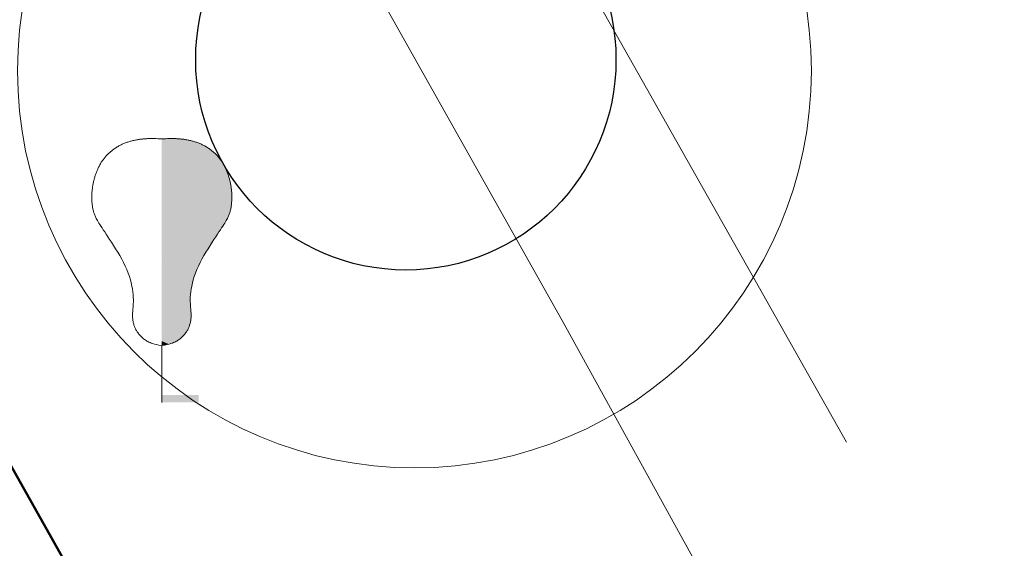
# Model space of a CAD drawing. Extents: x 546151 to 547152, y 6584543 to 6585899.
# Drawn here: x 546324 to 546330, y 6585062 to 6585066 of the extents above; entities that cross this region are included whole.
import ezdxf

# ---------------------------------------------------------------- set-up
doc = ezdxf.new("R2010")
doc.units = 0
doc.header["$MEASUREMENT"] = 0
doc.linetypes.add('nplT$0$DASHEDX5', pattern=[1.875, 1.25, -0.625])
doc.linetypes.add('nplT$0$SIDEKAABEL', pattern=[20, 8, -2, 8, -2])
for name, color, linetype in [('nplT$0$ASFBET', 7, 'nplT$0$DASHEDX5'), ('nplT$0$KAABLID_SIDE', 1, 'CONTINUOUS'), ('nplT$0$pl.haljastus', 3, 'CONTINUOUS')]:
    doc.layers.add(name, color=color, linetype=linetype)
doc.linetypes.add('nplT$0$KIVIMUUR', pattern='A,7,[140,geodeet.shx,S=1,R=0,X=0,Y=0],3', length=10)

msp = doc.modelspace()

# ---------------------------------------------------------------- linework, layer by layer
at = {"layer": 'nplT$0$ASFBET', "lineweight": 18}
msp.add_lwpolyline([(546353.768, 6584994.738, -0.00145), (546344.7833, 6585008.5767, -0.002918), (546340.379, 6585015.492, -0.000297), (546328.5335, 6585034.3575, 0.001948), (546326.716, 6585037.231, 0.003453), (546319.4212, 6585048.493, -0.004215), (546313.458, 6585057.73, -0.000617), (546311.9849, 6585060.061, 0.000082), (546300.893, 6585077.654, 0.000782), (546297.0292, 6585083.759, 0.000382), (546289.097, 6585096.228)], format="xyb", dxfattribs=at)
at = {"layer": 'nplT$0$KAABLID_SIDE', "color": 4, "linetype": 'Continuous', "lineweight": 50}
msp.add_lwpolyline([(546314.5022, 6585099.9796), (546309.4009, 6585091.4832), (546317.8839, 6585074.8564), (546320.3609, 6585069.3911), (546320.6173, 6585068.2395), (546330.7666, 6585050.2656), (546343.9102, 6585028.6543), (546351.8361, 6585015.3453), (546359.6493, 6585002.392), (546367.9479, 6584989.4194), (546380.7139, 6584968.6347)], dxfattribs=at)
at = {"layer": 'nplT$0$KAABLID_SIDE', "color": 4, "linetype": 'nplT$0$SIDEKAABEL', "lineweight": 18}
for points in [[(546384.2432, 6584970.612), (546373.1853, 6584987.7904), (546365.2961, 6584999.8651), (546359.8804, 6585008.4212), (546352.3472, 6585021.3893), (546343.199, 6585036.5975), (546335.6679, 6585048.8458), (546327.3485, 6585063.9071), (546319.3676, 6585078.0855), (546313.4292, 6585089.3526), (546314.5176, 6585099.9604)], [(546318.7889, 6585097.4058), (546315.1146, 6585091.2862), (546322.3903, 6585077.0257), (546325.1288, 6585070.9833), (546325.3364, 6585070.0512), (546335.0806, 6585052.7946), (546348.1942, 6585031.2326), (546356.1248, 6585017.9157), (546363.8967, 6585005.0309), (546372.1845, 6584992.0752), (546384.9744, 6584971.2515)]]:
    msp.add_lwpolyline(points, dxfattribs=at)
at = {"layer": 'nplT$0$pl.haljastus', "color": 34, "lineweight": 18}
msp.add_line((546324.6392, 6585063.3545), (546324.6392, 6585063.7389), dxfattribs=at)
at = {"layer": 'nplT$0$pl.haljastus', "color": 94, "lineweight": 18}
for points in [[(546324.6392, 6585063.7389), (546324.62, 6585063.7418), (546324.6037, 6585063.7449), (546324.5898, 6585063.748), (546324.5781, 6585063.7513), (546324.5681, 6585063.7546), (546324.5596, 6585063.758), (546324.5521, 6585063.7615), (546324.5452, 6585063.7651), (546324.5388, 6585063.7688), (546324.5326, 6585063.7726), (546324.5268, 6585063.7765), (546324.5211, 6585063.7804), (546324.5158, 6585063.7845), (546324.5107, 6585063.7887), (546324.5058, 6585063.793), (546324.501, 6585063.7974), (546324.4965, 6585063.8019), (546324.4922, 6585063.8065), (546324.488, 6585063.8112), (546324.4841, 6585063.816), (546324.4803, 6585063.8208), (546324.4767, 6585063.8257), (546324.4733, 6585063.8306), (546324.4701, 6585063.8356), (546324.4671, 6585063.8406), (546324.4643, 6585063.8456), (546324.4617, 6585063.8506), (546324.4592, 6585063.8557), (546324.4569, 6585063.8609), (546324.4548, 6585063.8662), (546324.4528, 6585063.8716), (546324.4509, 6585063.8772), (546324.4492, 6585063.8829), (546324.4477, 6585063.8888), (546324.4463, 6585063.8948), (546324.445, 6585063.9008), (546324.4439, 6585063.9069), (546324.443, 6585063.9131), (546324.4423, 6585063.9193), (546324.4417, 6585063.9255), (546324.4414, 6585063.9317), (546324.4412, 6585063.938), (546324.4412, 6585063.9445), (546324.4414, 6585063.9515), (546324.4418, 6585063.9589), (546324.4423, 6585063.967), (546324.443, 6585063.9758), (546324.4437, 6585063.9856), (546324.4446, 6585063.9964), (546324.4455, 6585064.0082), (546324.4463, 6585064.0211), (546324.4468, 6585064.035), (546324.4469, 6585064.05), (546324.4464, 6585064.066), (546324.4454, 6585064.0831), (546324.4435, 6585064.1012), (546324.4407, 6585064.1203), (546324.4369, 6585064.1404), (546324.4322, 6585064.1614), (546324.4263, 6585064.1831), (546324.4194, 6585064.2054), (546324.4114, 6585064.2283), (546324.4022, 6585064.2517), (546324.3918, 6585064.2754), (546324.3802, 6585064.2993), (546324.3676, 6585064.3233), (546324.3543, 6585064.3471), (546324.3406, 6585064.3705), (546324.3266, 6585064.3933), (546324.3128, 6585064.4153), (546324.2992, 6585064.4362), (546324.2863, 6585064.4559), (546324.2742, 6585064.4742), (546324.263, 6585064.4911), (546324.2527, 6585064.5067), (546324.2431, 6585064.521), (546324.2345, 6585064.5341), (546324.2266, 6585064.546), (546324.2196, 6585064.5568), (546324.2134, 6585064.5666), (546324.2079, 6585064.5754), (546324.2032, 6585064.5834), (546324.1991, 6585064.5906), (546324.1956, 6585064.5973), (546324.1925, 6585064.6034), (546324.1898, 6585064.6093), (546324.1873, 6585064.6149), (546324.1851, 6585064.6205), (546324.1831, 6585064.626), (546324.1811, 6585064.6317), (546324.1793, 6585064.6373), (546324.1776, 6585064.643), (546324.176, 6585064.6487), (546324.1745, 6585064.6545), (546324.1732, 6585064.6603), (546324.172, 6585064.666), (546324.171, 6585064.6718), (546324.17, 6585064.6776), (546324.1692, 6585064.6835), (546324.1685, 6585064.6894), (546324.1678, 6585064.6954), (546324.1673, 6585064.7015), (546324.1668, 6585064.7077), (546324.1665, 6585064.7141), (546324.1662, 6585064.7206), (546324.1659, 6585064.7272), (546324.1658, 6585064.7339), (546324.1657, 6585064.7407), (546324.1657, 6585064.7475), (546324.1658, 6585064.7543), (546324.166, 6585064.7611), (546324.1662, 6585064.7679), (546324.1666, 6585064.7745), (546324.1671, 6585064.781), (546324.1677, 6585064.7875), (546324.1683, 6585064.7939), (546324.1691, 6585064.8002), (546324.1699, 6585064.8064), (546324.1708, 6585064.8125), (546324.1718, 6585064.8186), (546324.1728, 6585064.8246), (546324.174, 6585064.8306), (546324.1752, 6585064.8364), (546324.1764, 6585064.8423), (546324.1777, 6585064.8481), (546324.1791, 6585064.8538), (546324.1806, 6585064.8595), (546324.1821, 6585064.8652), (546324.1837, 6585064.8708), (546324.1854, 6585064.8764), (546324.1871, 6585064.882), (546324.1889, 6585064.8876), (546324.1908, 6585064.8932), (546324.1927, 6585064.8988), (546324.1947, 6585064.9044), (546324.1969, 6585064.9101), (546324.1991, 6585064.9157), (546324.2013, 6585064.9214), (546324.2037, 6585064.9272), (546324.2062, 6585064.9329), (546324.2088, 6585064.9385), (546324.2114, 6585064.9442), (546324.2142, 6585064.9498), (546324.2171, 6585064.9554), (546324.2201, 6585064.9609), (546324.2233, 6585064.9664), (546324.2265, 6585064.9717), (546324.2298, 6585064.977), (546324.2331, 6585064.9821), (546324.2365, 6585064.9872), (546324.24, 6585064.9921), (546324.2435, 6585064.9968), (546324.247, 6585065.0014), (546324.2505, 6585065.0059), (546324.254, 6585065.0103), (546324.2576, 6585065.0145), (546324.2613, 6585065.0187), (546324.265, 6585065.0227), (546324.2688, 6585065.0267), (546324.2726, 6585065.0307), (546324.2765, 6585065.0346), (546324.2806, 6585065.0384), (546324.2847, 6585065.0422), (546324.289, 6585065.046), (546324.2933, 6585065.0497), (546324.2978, 6585065.0535), (546324.3024, 6585065.0571), (546324.3071, 6585065.0608), (546324.312, 6585065.0644), (546324.317, 6585065.068), (546324.3221, 6585065.0715), (546324.3273, 6585065.0749), (546324.3326, 6585065.0783), (546324.338, 6585065.0816), (546324.3434, 6585065.0848), (546324.3488, 6585065.0879), (546324.3543, 6585065.0908), (546324.3597, 6585065.0937), (546324.3652, 6585065.0964), (546324.3707, 6585065.099), (546324.3763, 6585065.1015), (546324.3818, 6585065.1038), (546324.3873, 6585065.1061), (546324.3928, 6585065.1082), (546324.3984, 6585065.1103), (546324.4039, 6585065.1122), (546324.4095, 6585065.114), (546324.415, 6585065.1158), (546324.4207, 6585065.1174), (546324.4264, 6585065.119), (546324.4321, 6585065.1206), (546324.4379, 6585065.122), (546324.4438, 6585065.1235), (546324.4498, 6585065.1248), (546324.4558, 6585065.1262), (546324.4618, 6585065.1274), (546324.4678, 6585065.1286), (546324.4738, 6585065.1297), (546324.4796, 6585065.1307), (546324.4854, 6585065.1317), (546324.4911, 6585065.1325), (546324.4966, 6585065.1332), (546324.502, 6585065.1339), (546324.5074, 6585065.1344), (546324.5126, 6585065.1349), (546324.5177, 6585065.1354), (546324.5228, 6585065.1358), (546324.5277, 6585065.1361), (546324.5326, 6585065.1365), (546324.5374, 6585065.1367), (546324.5423, 6585065.137), (546324.5471, 6585065.1372), (546324.552, 6585065.1374), (546324.557, 6585065.1376), (546324.5621, 6585065.1377), (546324.5674, 6585065.1378), (546324.5728, 6585065.1379), (546324.5787, 6585065.1379), (546324.5854, 6585065.1379), (546324.593, 6585065.1377), (546324.6019, 6585065.1373), (546324.6124, 6585065.1368), (546324.6248, 6585065.136), (546324.6392, 6585065.1349)], [(546324.6392, 6585063.7389), (546324.6584, 6585063.7418), (546324.6747, 6585063.7449), (546324.6886, 6585063.748), (546324.7003, 6585063.7513), (546324.7103, 6585063.7546), (546324.7188, 6585063.758), (546324.7263, 6585063.7615), (546324.7332, 6585063.7651), (546324.7396, 6585063.7688), (546324.7458, 6585063.7726), (546324.7516, 6585063.7765), (546324.7573, 6585063.7804), (546324.7626, 6585063.7845), (546324.7677, 6585063.7887), (546324.7726, 6585063.793), (546324.7774, 6585063.7974), (546324.7819, 6585063.8019), (546324.7862, 6585063.8065), (546324.7904, 6585063.8112), (546324.7943, 6585063.816), (546324.7981, 6585063.8208), (546324.8017, 6585063.8257), (546324.8051, 6585063.8306), (546324.8083, 6585063.8356), (546324.8113, 6585063.8406), (546324.8141, 6585063.8456), (546324.8167, 6585063.8506), (546324.8192, 6585063.8557), (546324.8215, 6585063.8609), (546324.8236, 6585063.8662), (546324.8256, 6585063.8716), (546324.8275, 6585063.8772), (546324.8292, 6585063.8829), (546324.8307, 6585063.8888), (546324.8321, 6585063.8948), (546324.8334, 6585063.9008), (546324.8345, 6585063.9069), (546324.8354, 6585063.9131), (546324.8361, 6585063.9193), (546324.8367, 6585063.9255), (546324.837, 6585063.9317), (546324.8372, 6585063.938), (546324.8372, 6585063.9445), (546324.837, 6585063.9515), (546324.8366, 6585063.9589), (546324.8361, 6585063.967), (546324.8354, 6585063.9758), (546324.8347, 6585063.9856), (546324.8338, 6585063.9964), (546324.8329, 6585064.0082), (546324.8321, 6585064.0211), (546324.8316, 6585064.035), (546324.8315, 6585064.05), (546324.832, 6585064.066), (546324.833, 6585064.0831), (546324.8349, 6585064.1012), (546324.8377, 6585064.1203), (546324.8415, 6585064.1404), (546324.8462, 6585064.1614), (546324.8521, 6585064.1831), (546324.859, 6585064.2054), (546324.867, 6585064.2283), (546324.8762, 6585064.2517), (546324.8866, 6585064.2754), (546324.8982, 6585064.2993), (546324.9108, 6585064.3233), (546324.9241, 6585064.3471), (546324.9378, 6585064.3705), (546324.9518, 6585064.3933), (546324.9656, 6585064.4153), (546324.9792, 6585064.4362), (546324.9921, 6585064.4559), (546325.0042, 6585064.4742), (546325.0154, 6585064.4911), (546325.0257, 6585064.5067), (546325.0353, 6585064.521), (546325.0439, 6585064.5341), (546325.0518, 6585064.546), (546325.0588, 6585064.5568), (546325.065, 6585064.5666), (546325.0705, 6585064.5754), (546325.0752, 6585064.5834), (546325.0793, 6585064.5906), (546325.0828, 6585064.5973), (546325.0859, 6585064.6034), (546325.0886, 6585064.6093), (546325.0911, 6585064.6149), (546325.0933, 6585064.6205), (546325.0953, 6585064.626), (546325.0973, 6585064.6317), (546325.0991, 6585064.6373), (546325.1008, 6585064.643), (546325.1024, 6585064.6487), (546325.1039, 6585064.6545), (546325.1052, 6585064.6603), (546325.1064, 6585064.666), (546325.1074, 6585064.6718), (546325.1084, 6585064.6776), (546325.1092, 6585064.6835), (546325.1099, 6585064.6894), (546325.1106, 6585064.6954), (546325.1111, 6585064.7015), (546325.1116, 6585064.7077), (546325.1119, 6585064.7141), (546325.1122, 6585064.7206), (546325.1125, 6585064.7272), (546325.1126, 6585064.7339), (546325.1127, 6585064.7407), (546325.1127, 6585064.7475), (546325.1126, 6585064.7543), (546325.1124, 6585064.7611), (546325.1122, 6585064.7679), (546325.1118, 6585064.7745), (546325.1113, 6585064.781), (546325.1107, 6585064.7875), (546325.1101, 6585064.7939), (546325.1093, 6585064.8002), (546325.1085, 6585064.8064), (546325.1076, 6585064.8125), (546325.1066, 6585064.8186), (546325.1056, 6585064.8246), (546325.1044, 6585064.8306), (546325.1032, 6585064.8364), (546325.102, 6585064.8423), (546325.1007, 6585064.8481), (546325.0993, 6585064.8538), (546325.0978, 6585064.8595), (546325.0963, 6585064.8652), (546325.0947, 6585064.8708), (546325.093, 6585064.8764), (546325.0913, 6585064.882), (546325.0895, 6585064.8876), (546325.0876, 6585064.8932), (546325.0857, 6585064.8988), (546325.0837, 6585064.9044), (546325.0815, 6585064.9101), (546325.0793, 6585064.9157), (546325.0771, 6585064.9214), (546325.0747, 6585064.9272), (546325.0722, 6585064.9329), (546325.0696, 6585064.9385), (546325.067, 6585064.9442), (546325.0642, 6585064.9498), (546325.0613, 6585064.9554), (546325.0583, 6585064.9609), (546325.0551, 6585064.9664), (546325.0519, 6585064.9717), (546325.0486, 6585064.977), (546325.0453, 6585064.9821), (546325.0419, 6585064.9872), (546325.0384, 6585064.9921), (546325.0349, 6585064.9968), (546325.0314, 6585065.0014), (546325.0279, 6585065.0059), (546325.0244, 6585065.0103), (546325.0208, 6585065.0145), (546325.0171, 6585065.0187), (546325.0134, 6585065.0227), (546325.0096, 6585065.0267), (546325.0058, 6585065.0307), (546325.0019, 6585065.0346), (546324.9978, 6585065.0384), (546324.9937, 6585065.0422), (546324.9894, 6585065.046), (546324.9851, 6585065.0497), (546324.9806, 6585065.0535), (546324.976, 6585065.0571), (546324.9713, 6585065.0608), (546324.9664, 6585065.0644), (546324.9614, 6585065.068), (546324.9563, 6585065.0715), (546324.9511, 6585065.0749), (546324.9458, 6585065.0783), (546324.9404, 6585065.0816), (546324.935, 6585065.0848), (546324.9296, 6585065.0879), (546324.9241, 6585065.0908), (546324.9187, 6585065.0937), (546324.9132, 6585065.0964), (546324.9077, 6585065.099), (546324.9021, 6585065.1015), (546324.8966, 6585065.1038), (546324.8911, 6585065.1061), (546324.8856, 6585065.1082), (546324.88, 6585065.1103), (546324.8745, 6585065.1122), (546324.8689, 6585065.114), (546324.8634, 6585065.1158), (546324.8577, 6585065.1174), (546324.852, 6585065.119), (546324.8463, 6585065.1206), (546324.8405, 6585065.122), (546324.8346, 6585065.1235), (546324.8286, 6585065.1248), (546324.8226, 6585065.1262), (546324.8166, 6585065.1274), (546324.8106, 6585065.1286), (546324.8046, 6585065.1297), (546324.7988, 6585065.1307), (546324.793, 6585065.1317), (546324.7873, 6585065.1325), (546324.7818, 6585065.1332), (546324.7764, 6585065.1339), (546324.771, 6585065.1344), (546324.7658, 6585065.1349), (546324.7607, 6585065.1354), (546324.7556, 6585065.1358), (546324.7507, 6585065.1361), (546324.7458, 6585065.1365), (546324.741, 6585065.1367), (546324.7361, 6585065.137), (546324.7313, 6585065.1372), (546324.7264, 6585065.1374), (546324.7214, 6585065.1376), (546324.7163, 6585065.1377), (546324.711, 6585065.1378), (546324.7056, 6585065.1379), (546324.6997, 6585065.1379), (546324.693, 6585065.1379), (546324.6854, 6585065.1377), (546324.6765, 6585065.1373), (546324.666, 6585065.1368), (546324.6536, 6585065.136), (546324.6392, 6585065.1349)]]:
    msp.add_lwpolyline(points, dxfattribs=at)
at = {"layer": 'nplT$0$pl.haljastus', "color": 3, "linetype": 'nplT$0$KIVIMUUR', "lineweight": 13, "ltscale": 0.5}
msp.add_circle((546326.3483, 6585065.5966), 2.6849, dxfattribs=at)
at = {"layer": 'nplT$0$pl.haljastus', "color": 3, "linetype": 'Continuous', "lineweight": 25}
msp.add_circle((546326.29, 6585065.6706), 1.4216, dxfattribs=at)
at = {"layer": 'nplT$0$pl.haljastus', "color": 96, "lineweight": 18}
for points in [[(546324.6392, 6585065.1349), (546324.6828, 6585065.1376), (546324.6392, 6585065.1038), (546324.7993, 6585065.1306)], [(546324.6392, 6585065.1038), (546324.7993, 6585065.1306), (546324.6392, 6585065.052), (546324.9003, 6585065.1022)], [(546324.6392, 6585065.052), (546324.9003, 6585065.1022), (546324.6392, 6585064.9984), (546324.9817, 6585065.0526)], [(546324.6392, 6585064.9984), (546324.9817, 6585065.0526), (546324.6392, 6585064.9449), (546325.0232, 6585065.0116)], [(546324.6392, 6585064.9449), (546325.0232, 6585065.0116), (546324.6392, 6585064.894), (546325.0638, 6585064.9505)], [(546324.6392, 6585064.894), (546325.0638, 6585064.9505), (546324.6392, 6585064.8484), (546325.0938, 6585064.8739)], [(546324.6392, 6585064.8484), (546325.0938, 6585064.8739), (546324.6392, 6585064.8047), (546325.1057, 6585064.8235)], [(546324.6392, 6585064.8047), (546325.1057, 6585064.8235), (546324.6392, 6585064.7764), (546325.1099, 6585064.7952)], [(546324.6392, 6585064.7764), (546325.1099, 6585064.7952), (546324.6392, 6585064.7471), (546325.1127, 6585064.7482)], [(546324.6392, 6585064.7471), (546325.1127, 6585064.7482), (546324.6392, 6585064.7141), (546325.1114, 6585064.705)], [(546324.6392, 6585064.7141), (546325.1114, 6585064.705), (546324.6392, 6585064.6718), (546325.1078, 6585064.6738)], [(546324.6392, 6585064.6718), (546325.1078, 6585064.6738), (546324.6392, 6585064.6331), (546325.0986, 6585064.6356)], [(546324.6392, 6585064.6331), (546325.0986, 6585064.6356), (546324.6392, 6585064.5908), (546325.0804, 6585064.5927)], [(546324.6392, 6585064.5908), (546325.0804, 6585064.5927), (546324.6392, 6585064.5508), (546325.0603, 6585064.5592)], [(546324.6392, 6585064.5508), (546325.0603, 6585064.5592), (546324.6392, 6585064.5167), (546325.03, 6585064.5132)], [(546324.6392, 6585064.5167), (546325.03, 6585064.5132), (546324.6392, 6585064.478), (546325.0015, 6585064.4702)], [(546324.6392, 6585064.478), (546325.0015, 6585064.4702), (546324.6392, 6585064.4463), (546324.9818, 6585064.4403)], [(546324.6392, 6585064.4463), (546324.9818, 6585064.4403), (546324.6392, 6585064.4086), (546324.9563, 6585064.4005)], [(546324.6392, 6585064.4086), (546324.9563, 6585064.4005), (546324.6392, 6585064.3722), (546324.9371, 6585064.3693)], [(546324.6392, 6585064.3722), (546324.9371, 6585064.3693), (546324.6392, 6585064.3323), (546324.9108, 6585064.3233)], [(546324.6392, 6585064.3498), (546324.9192, 6585064.3379), (546324.6392, 6585064.2946), (546324.904, 6585064.3101)], [(546324.6421, 6585064.3322), (546324.9095, 6585064.3209), (546324.6392, 6585064.2911), (546324.8923, 6585064.2871)], [(546324.6392, 6585064.2911), (546324.8923, 6585064.2871), (546324.6392, 6585064.2394), (546324.8713, 6585064.2394)], [(546324.6392, 6585064.2394), (546324.8713, 6585064.2394), (546324.6392, 6585064.2077), (546324.8601, 6585064.2086)], [(546324.6392, 6585064.2077), (546324.8601, 6585064.2086), (546324.6392, 6585064.1583), (546324.8442, 6585064.1524)], [(546324.6392, 6585064.1583), (546324.8442, 6585064.1524), (546324.6392, 6585064.1101), (546324.8379, 6585064.1214)], [(546324.6392, 6585064.1101), (546324.8379, 6585064.1214), (546324.6392, 6585064.0678), (546324.8324, 6585064.0736)], [(546324.6392, 6585064.0678), (546324.8324, 6585064.0736), (546324.6392, 6585064.042), (546324.8316, 6585064.0408)], [(546324.6392, 6585064.042), (546324.8316, 6585064.0408), (546324.6392, 6585064.0044), (546324.8337, 6585063.9973)], [(546324.6392, 6585064.0044), (546324.8337, 6585063.9973), (546324.6392, 6585063.9527), (546324.8366, 6585063.9595)], [(546324.6392, 6585063.9527), (546324.8366, 6585063.9595), (546324.6392, 6585063.908), (546324.8359, 6585063.9177)], [(546324.6392, 6585063.908), (546324.8359, 6585063.9177), (546324.6392, 6585063.8834), (546324.8269, 6585063.8754)], [(546324.6392, 6585063.8834), (546324.8269, 6585063.8754), (546324.6392, 6585063.854), (546324.8018, 6585063.8258)], [(546324.6392, 6585063.854), (546324.8018, 6585063.8258), (546324.6392, 6585063.8211), (546324.7682, 6585063.7891)], [(546324.6392, 6585063.8211), (546324.7682, 6585063.7891), (546324.6392, 6585063.8023), (546324.7311, 6585063.764)], [(546324.6392, 6585063.8023), (546324.7311, 6585063.764), (546324.6392, 6585063.7682), (546324.6866, 6585063.7476)], [(546324.6392, 6585063.7682), (546324.6866, 6585063.7476), (546324.6392, 6585063.7389)]]:
    msp.add_solid(points, dxfattribs=at)
at = {"layer": 'nplT$0$pl.haljastus', "color": 34, "lineweight": 18}
msp.add_solid([(546324.6392, 6585063.4045), (546324.8892, 6585063.4045), (546324.6392, 6585063.3545), (546324.8892, 6585063.3545)], dxfattribs=at)

doc.saveas('drawing.dxf')
